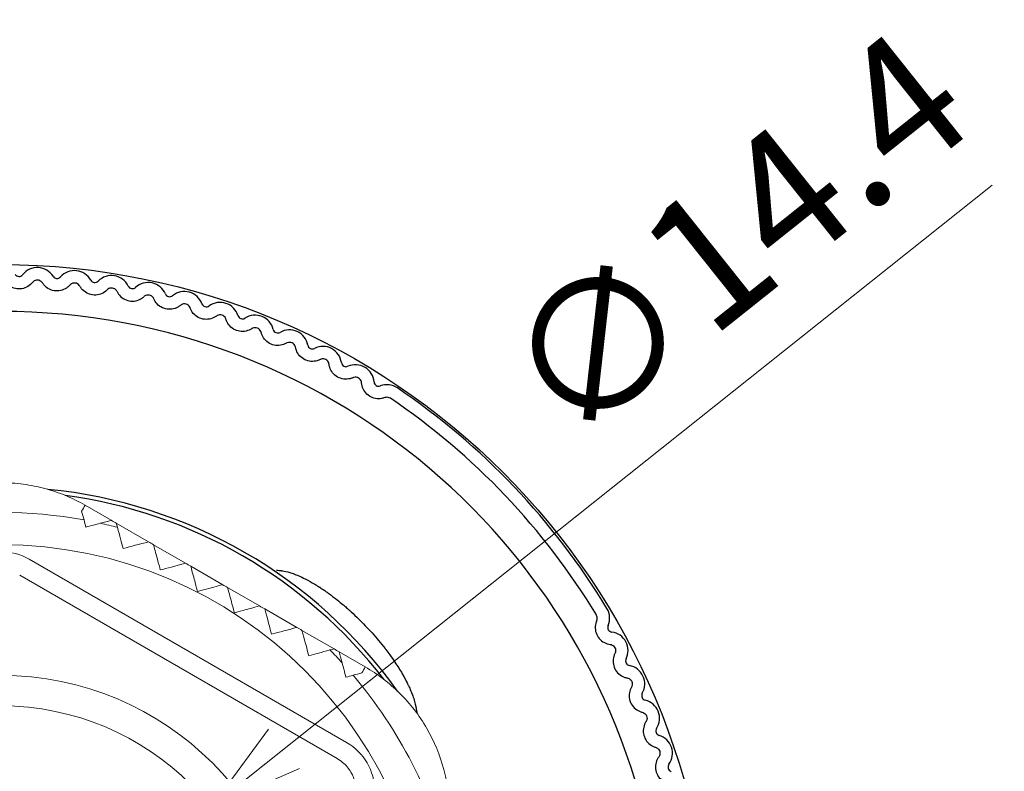
# Model space of a CAD drawing. Units: millimetres. Extents: x 0 to 403, y 0 to 280.
# Drawn here: x 339 to 366, y 158 to 178 of the extents above; entities that cross this region are included whole.
import ezdxf

# ---------------------------------------------------------------- set-up
doc = ezdxf.new("R2010")
doc.units = ezdxf.units.MM
for name, color, linetype, lineweight in [('AM_5', 3, 'Continuous', 13), ('TK2', 2, 'Continuous', 25), ('TK3', 5, 'Continuous', 25)]:
    doc.layers.add(name, color=color, linetype=linetype, lineweight=lineweight)
doc.styles.get("Standard").update_dxf_attribs({"font": 'ISOCP.SHX', "bigfont": 'bigfont.shx'})
doc.dimstyles.new('AM_ISO$3', dxfattribs={"dimtxt": 3.5, "dimasz": 2.5, "dimexe": 1, "dimexo": 1, "dimgap": 1.5, "dimtad": 1, "dimtoh": 1, "dimdsep": 46, "dimtxsty": 'STANDARD', "dimblk": 'OPEN30', "dimcen": 0, "dimclrd": 3, "dimclre": 3, "dimclrt": 2, "dimadec": 0, "dimazin": 2, "dimtp": 0.1, "dimtm": 0.1, "dimtfac": 0.71, "dimtofl": 0, "dimtmove": 0, "dimatfit": 0, "dimldrblk": 'OPEN30', "dimfxl": 1, "dimlwd": -1, "dimlwe": -1, "dimarcsym": 0})

# ---------------------------------------------------------------- blocks, each defined once
blk = doc.blocks.new('_Open30')
at = {"color": 0, "linetype": 'ByBlock', "lineweight": -2}
for p, q in [((-1, 0.268), (0, 0)), ((0, 0), (-1, -0.268)), ((0, 0), (-1, 0))]:
    blk.add_line(p, q, dxfattribs=at)
blk = doc.blocks.new('*D40')
at = {"layer": 'AM_5'}
for p, q in [((344.47, 156.594), (365.383, 173.251)), ((346.425, 158.152), (365.383, 173.251)), ((333.228, 147.64), (344.47, 156.594)), ((331.272, 146.083), (329.317, 144.525))]:
    blk.add_line(p, q, dxfattribs=at)
at = {"layer": 'Defpoints', "color": 0}
for p in [(344.47, 156.594), (333.228, 147.64)]:
    blk.add_point(p, dxfattribs=at)
at = {"layer": 'AM_5', "xscale": 2.5, "yscale": 2.5, "zscale": 2.5}
for p, rotation in [((344.47, 156.594), 218.5361925865276), ((333.228, 147.64), 38.53619258652762)]:
    blk.add_blockref('_Open30', p, dxfattribs=dict(at, rotation=rotation))
at = {"layer": 'AM_5', "color": 2, "insert": (358.781, 171.509), "char_height": 3.5, "attachment_point": 5, "rotation": 38.5362}
blk.add_mtext('∅14.4', dxfattribs=at)

msp = doc.modelspace()

# ---------------------------------------------------------------- linework, layer by layer
at = {"layer": 'TK2'}
msp.add_circle((338.849, 152.117), 19.006, dxfattribs=at)
for centre, radius, start, end in [((339.33, 170.93), 0.125, 215.4641, 321.6072), ((339.82, 170.542), 0.5, 32.3606, 141.6072), ((340.347, 170.876), 0.125, 212.3606, 318.5038), ((340.816, 170.462), 0.5, 29.2572, 138.5038), ((341.806, 170.329), 0.5, 26.1537, 135.4003), ((341.361, 170.768), 0.125, 209.2572, 315.4003), ((342.367, 170.604), 0.125, 206.1537, 312.2969), ((342.788, 170.142), 0.5, 23.0503, 132.2969), ((343.363, 170.387), 0.125, 203.0503, 309.1934), ((343.758, 169.902), 0.5, 19.9468, 129.1934), ((344.345, 170.116), 0.125, 199.9468, 306.09), ((344.713, 169.611), 0.5, 16.8434, 126.09), ((338.849, 152.117), 17.75, 195.673, 164.1221), ((345.311, 169.792), 0.125, 196.8434, 302.9866), ((345.652, 169.267), 0.5, 13.7399, 122.9866), ((346.259, 169.416), 0.125, 193.7399, 299.8831), ((346.57, 168.874), 0.5, 10.6365, 119.8831), ((347.184, 168.989), 0.125, 190.6365, 296.7797), ((347.466, 168.431), 0.5, 7.533, 116.7797), ((348.086, 168.513), 0.125, 187.533, 293.6762), ((348.337, 167.941), 0.5, 4.4296, 113.6762), ((348.96, 167.989), 0.125, 184.4296, 290.5728), ((349.179, 167.404), 0.5, 55.9494, 110.5728), ((338.849, 152.117), 18.95, 31.1219, 55.9494), ((338.849, 152.117), 18.617, 31.1219, 55.9494), ((338.849, 152.117), 13.045, 35.5295, 84.4709), ((338.849, 152.117), 12.938, 37.6274, 82.3755), ((354.643, 161.653), 0.5, 336.4986, 31.1219), ((355.216, 161.404), 0.125, 156.4986, 262.6417), ((355.136, 160.784), 0.5, 333.3951, 82.6417), ((355.695, 160.504), 0.125, 153.3951, 259.5383), ((355.582, 159.89), 0.5, 330.2917, 79.5383), ((356.125, 159.58), 0.125, 150.2917, 256.4348), ((355.978, 158.972), 0.5, 327.1882, 76.4348), ((356.503, 158.634), 0.125, 147.1882, 253.3314), ((356.324, 158.035), 0.5, 324.0848, 73.3314), ((356.83, 157.668), 0.125, 144.0848, 250.2279)]:
    msp.add_arc(centre, radius, start, end, dxfattribs=at)
for points, knots in [([(339.689, 170.645), (339.672, 170.623), (339.654, 170.603), (339.594, 170.55), (339.544, 170.519), (339.434, 170.478), (339.374, 170.468), (339.262, 170.471), (339.202, 170.484), (339.095, 170.53), (339.046, 170.564), (338.989, 170.62), (338.972, 170.641), (338.956, 170.664)], [0.02927719, 0.02927719, 0.02927719, 0.02927719, 0.03776327, 0.03776327, 0.05463839, 0.05463839, 0.0715135, 0.0715135, 0.08838862, 0.08838862, 0.10526373, 0.10526373, 0.11374982, 0.11374982, 0.11374982, 0.11374982]), ([(339.96, 170.631), (339.955, 170.639), (339.949, 170.646), (339.93, 170.668), (339.912, 170.682), (339.872, 170.701), (339.85, 170.707), (339.807, 170.709), (339.784, 170.706), (339.742, 170.691), (339.723, 170.679), (339.702, 170.659), (339.695, 170.652), (339.689, 170.645)], [0.01069288, 0.01069288, 0.01069288, 0.01069288, 0.01359192, 0.01359192, 0.0200172, 0.0200172, 0.02644248, 0.02644248, 0.03286776, 0.03286776, 0.03929304, 0.03929304, 0.04219207, 0.04219207, 0.04219207, 0.04219207]), ([(340.691, 170.572), (340.673, 170.551), (340.653, 170.533), (340.591, 170.482), (340.539, 170.454), (340.427, 170.419), (340.367, 170.413), (340.255, 170.422), (340.196, 170.437), (340.091, 170.49), (340.045, 170.526), (339.991, 170.585), (339.974, 170.607), (339.96, 170.631)], [0.02927719, 0.02927719, 0.02927719, 0.02927719, 0.03776327, 0.03776327, 0.05463839, 0.05463839, 0.0715135, 0.0715135, 0.08838862, 0.08838862, 0.10526373, 0.10526373, 0.11374982, 0.11374982, 0.11374982, 0.11374982]), ([(340.96, 170.543), (340.956, 170.552), (340.951, 170.559), (340.932, 170.582), (340.916, 170.597), (340.877, 170.619), (340.855, 170.626), (340.812, 170.63), (340.789, 170.628), (340.747, 170.615), (340.727, 170.604), (340.704, 170.586), (340.697, 170.579), (340.691, 170.572)], [0.01069288, 0.01069288, 0.01069288, 0.01069288, 0.01359192, 0.01359192, 0.0200172, 0.0200172, 0.02644248, 0.02644248, 0.03286776, 0.03286776, 0.03929304, 0.03929304, 0.04219207, 0.04219207, 0.04219207, 0.04219207]), ([(341.688, 170.445), (341.668, 170.426), (341.648, 170.408), (341.582, 170.361), (341.529, 170.336), (341.416, 170.307), (341.355, 170.304), (341.244, 170.319), (341.186, 170.338), (341.084, 170.395), (341.04, 170.434), (340.989, 170.497), (340.974, 170.519), (340.96, 170.543)], [0.02927719, 0.02927719, 0.02927719, 0.02927719, 0.03776327, 0.03776327, 0.05463839, 0.05463839, 0.0715135, 0.0715135, 0.08838862, 0.08838862, 0.10526373, 0.10526373, 0.11374982, 0.11374982, 0.11374982, 0.11374982]), ([(341.955, 170.402), (341.951, 170.41), (341.946, 170.419), (341.929, 170.442), (341.913, 170.458), (341.875, 170.482), (341.854, 170.49), (341.811, 170.497), (341.788, 170.496), (341.745, 170.485), (341.725, 170.476), (341.701, 170.458), (341.694, 170.452), (341.688, 170.445)], [0.01069288, 0.01069288, 0.01069288, 0.01069288, 0.01359192, 0.01359192, 0.0200172, 0.0200172, 0.02644248, 0.02644248, 0.03286776, 0.03286776, 0.03929304, 0.03929304, 0.04219207, 0.04219207, 0.04219207, 0.04219207]), ([(341.955, 170.402), (341.967, 170.377), (341.981, 170.354), (342.028, 170.289), (342.07, 170.248), (342.169, 170.184), (342.226, 170.162), (342.336, 170.141), (342.397, 170.141), (342.512, 170.164), (342.566, 170.186), (342.634, 170.229), (342.656, 170.246), (342.676, 170.265)], [-0.11374982, -0.11374982, -0.11374982, -0.11374982, -0.10526373, -0.10526373, -0.08838862, -0.08838862, -0.0715135, -0.0715135, -0.05463839, -0.05463839, -0.03776327, -0.03776327, -0.02927719, -0.02927719, -0.02927719, -0.02927719]), ([(342.94, 170.207), (342.937, 170.216), (342.932, 170.224), (342.917, 170.249), (342.901, 170.265), (342.865, 170.291), (342.844, 170.3), (342.802, 170.309), (342.779, 170.31), (342.735, 170.302), (342.715, 170.293), (342.69, 170.277), (342.683, 170.271), (342.676, 170.265)], [0.01069288, 0.01069288, 0.01069288, 0.01069288, 0.01359192, 0.01359192, 0.0200172, 0.0200172, 0.02644248, 0.02644248, 0.03286776, 0.03286776, 0.03929304, 0.03929304, 0.04219207, 0.04219207, 0.04219207, 0.04219207]), ([(343.653, 170.031), (343.631, 170.013), (343.609, 169.998), (343.539, 169.959), (343.483, 169.939), (343.367, 169.923), (343.307, 169.926), (343.198, 169.953), (343.142, 169.978), (343.047, 170.047), (343.007, 170.09), (342.964, 170.157), (342.951, 170.182), (342.94, 170.207)], [0.02927719, 0.02927719, 0.02927719, 0.02927719, 0.03776327, 0.03776327, 0.05463839, 0.05463839, 0.0715135, 0.0715135, 0.08838862, 0.08838862, 0.10526373, 0.10526373, 0.11374982, 0.11374982, 0.11374982, 0.11374982]), ([(343.914, 169.959), (343.91, 169.968), (343.907, 169.976), (343.892, 170.002), (343.878, 170.019), (343.843, 170.047), (343.823, 170.057), (343.781, 170.069), (343.758, 170.07), (343.714, 170.065), (343.693, 170.057), (343.668, 170.042), (343.66, 170.037), (343.653, 170.031)], [0.01069288, 0.01069288, 0.01069288, 0.01069288, 0.01359192, 0.01359192, 0.0200172, 0.0200172, 0.02644248, 0.02644248, 0.03286776, 0.03286776, 0.03929304, 0.03929304, 0.04219207, 0.04219207, 0.04219207, 0.04219207]), ([(344.615, 169.745), (344.593, 169.728), (344.57, 169.714), (344.498, 169.679), (344.441, 169.662), (344.325, 169.652), (344.264, 169.659), (344.157, 169.692), (344.103, 169.719), (344.012, 169.793), (343.974, 169.839), (343.934, 169.908), (343.923, 169.933), (343.914, 169.959)], [0.02927719, 0.02927719, 0.02927719, 0.02927719, 0.03776327, 0.03776327, 0.05463839, 0.05463839, 0.0715135, 0.0715135, 0.08838862, 0.08838862, 0.10526373, 0.10526373, 0.11374982, 0.11374982, 0.11374982, 0.11374982]), ([(344.872, 169.659), (344.869, 169.668), (344.866, 169.676), (344.853, 169.703), (344.84, 169.721), (344.807, 169.75), (344.786, 169.762), (344.746, 169.775), (344.723, 169.778), (344.679, 169.775), (344.657, 169.768), (344.631, 169.755), (344.623, 169.75), (344.615, 169.745)], [0.01069288, 0.01069288, 0.01069288, 0.01069288, 0.01359192, 0.01359192, 0.0200172, 0.0200172, 0.02644248, 0.02644248, 0.03286776, 0.03286776, 0.03929304, 0.03929304, 0.04219207, 0.04219207, 0.04219207, 0.04219207]), ([(345.561, 169.407), (345.538, 169.391), (345.514, 169.379), (345.44, 169.347), (345.383, 169.333), (345.266, 169.33), (345.206, 169.34), (345.1, 169.378), (345.048, 169.409), (344.961, 169.488), (344.926, 169.535), (344.89, 169.607), (344.88, 169.632), (344.872, 169.659)], [0.02927719, 0.02927719, 0.02927719, 0.02927719, 0.03776327, 0.03776327, 0.05463839, 0.05463839, 0.0715135, 0.0715135, 0.08838862, 0.08838862, 0.10526373, 0.10526373, 0.11374982, 0.11374982, 0.11374982, 0.11374982]), ([(345.813, 169.307), (345.811, 169.316), (345.808, 169.325), (345.796, 169.352), (345.784, 169.371), (345.752, 169.402), (345.733, 169.414), (345.693, 169.43), (345.671, 169.434), (345.626, 169.433), (345.604, 169.428), (345.577, 169.416), (345.569, 169.412), (345.561, 169.407)], [0.01069288, 0.01069288, 0.01069288, 0.01069288, 0.01359192, 0.01359192, 0.0200172, 0.0200172, 0.02644248, 0.02644248, 0.03286776, 0.03286776, 0.03929304, 0.03929304, 0.04219207, 0.04219207, 0.04219207, 0.04219207]), ([(346.487, 169.018), (346.464, 169.004), (346.439, 168.992), (346.364, 168.965), (346.305, 168.954), (346.188, 168.957), (346.129, 168.97), (346.026, 169.015), (345.975, 169.048), (345.893, 169.131), (345.86, 169.181), (345.828, 169.254), (345.819, 169.28), (345.813, 169.307)], [0.02927719, 0.02927719, 0.02927719, 0.02927719, 0.03776327, 0.03776327, 0.05463839, 0.05463839, 0.0715135, 0.0715135, 0.08838862, 0.08838862, 0.10526373, 0.10526373, 0.11374982, 0.11374982, 0.11374982, 0.11374982]), ([(346.733, 168.905), (346.732, 168.914), (346.729, 168.923), (346.719, 168.95), (346.708, 168.97), (346.678, 169.003), (346.659, 169.016), (346.62, 169.034), (346.598, 169.04), (346.554, 169.041), (346.532, 169.037), (346.504, 169.027), (346.496, 169.023), (346.487, 169.018)], [0.01069288, 0.01069288, 0.01069288, 0.01069288, 0.01359192, 0.01359192, 0.0200172, 0.0200172, 0.02644248, 0.02644248, 0.03286776, 0.03286776, 0.03929304, 0.03929304, 0.04219207, 0.04219207, 0.04219207, 0.04219207]), ([(347.391, 168.58), (347.367, 168.567), (347.341, 168.557), (347.265, 168.533), (347.206, 168.526), (347.089, 168.535), (347.031, 168.551), (346.93, 168.601), (346.882, 168.638), (346.803, 168.725), (346.774, 168.776), (346.746, 168.851), (346.738, 168.877), (346.733, 168.905)], [0.02927719, 0.02927719, 0.02927719, 0.02927719, 0.03776327, 0.03776327, 0.05463839, 0.05463839, 0.0715135, 0.0715135, 0.08838862, 0.08838862, 0.10526373, 0.10526373, 0.11374982, 0.11374982, 0.11374982, 0.11374982]), ([(347.631, 168.453), (347.629, 168.462), (347.628, 168.472), (347.619, 168.5), (347.609, 168.52), (347.581, 168.554), (347.563, 168.569), (347.525, 168.589), (347.503, 168.595), (347.459, 168.599), (347.436, 168.596), (347.408, 168.587), (347.4, 168.584), (347.391, 168.58)], [0.01069288, 0.01069288, 0.01069288, 0.01069288, 0.01359192, 0.01359192, 0.0200172, 0.0200172, 0.02644248, 0.02644248, 0.03286776, 0.03286776, 0.03929304, 0.03929304, 0.04219207, 0.04219207, 0.04219207, 0.04219207]), ([(348.27, 168.093), (348.245, 168.082), (348.219, 168.073), (348.141, 168.054), (348.082, 168.049), (347.966, 168.065), (347.909, 168.084), (347.811, 168.14), (347.764, 168.178), (347.691, 168.27), (347.664, 168.322), (347.64, 168.399), (347.634, 168.426), (347.631, 168.453)], [0.02927719, 0.02927719, 0.02927719, 0.02927719, 0.03776327, 0.03776327, 0.05463839, 0.05463839, 0.0715135, 0.0715135, 0.08838862, 0.08838862, 0.10526373, 0.10526373, 0.11374982, 0.11374982, 0.11374982, 0.11374982]), ([(348.502, 167.954), (348.502, 167.963), (348.5, 167.972), (348.493, 168.001), (348.484, 168.021), (348.458, 168.057), (348.441, 168.073), (348.404, 168.095), (348.382, 168.103), (348.338, 168.109), (348.316, 168.107), (348.287, 168.1), (348.279, 168.097), (348.27, 168.093)], [0.01069288, 0.01069288, 0.01069288, 0.01069288, 0.01359192, 0.01359192, 0.0200172, 0.0200172, 0.02644248, 0.02644248, 0.03286776, 0.03286776, 0.03929304, 0.03929304, 0.04219207, 0.04219207, 0.04219207, 0.04219207]), ([(349.121, 167.559), (349.095, 167.55), (349.069, 167.542), (348.99, 167.527), (348.931, 167.526), (348.816, 167.548), (348.76, 167.57), (348.665, 167.631), (348.621, 167.672), (348.552, 167.768), (348.528, 167.821), (348.509, 167.899), (348.504, 167.926), (348.502, 167.954)], [0.02927719, 0.02927719, 0.02927719, 0.02927719, 0.03776327, 0.03776327, 0.05463839, 0.05463839, 0.0715135, 0.0715135, 0.08838862, 0.08838862, 0.10526373, 0.10526373, 0.11374982, 0.11374982, 0.11374982, 0.11374982]), ([(349.273, 167.542), (349.255, 167.554), (349.234, 167.563), (349.19, 167.572), (349.168, 167.571), (349.139, 167.565), (349.13, 167.563), (349.121, 167.559)], [0.02644248, 0.02644248, 0.02644248, 0.02644248, 0.03286776, 0.03286776, 0.03929304, 0.03929304, 0.04219207, 0.04219207, 0.04219207, 0.04219207]), ([(346.223, 162.936), (346.249, 162.936), (346.28, 162.934), (346.294, 162.933), (346.308, 162.932), (346.323, 162.93), (346.337, 162.928), (346.345, 162.927), (346.353, 162.926), (346.361, 162.925), (346.383, 162.922), (346.406, 162.918), (346.429, 162.913), (346.492, 162.901), (346.559, 162.882), (346.63, 162.859)], [0.4479887, 0.4479887, 0.4479887, 0.4479887, 0.5150702, 0.5150702, 0.5150702, 0.5843459, 0.5843459, 0.5843459, 0.6211577, 0.6211577, 0.6211577, 0.7228973, 0.7228973, 0.7228973, 1, 1, 1, 1]), ([(346.63, 162.859), (346.73, 162.826), (346.836, 162.782), (346.948, 162.727), (347.023, 162.69), (347.101, 162.649), (347.18, 162.603), (347.205, 162.589), (347.229, 162.574), (347.254, 162.559), (347.267, 162.552), (347.279, 162.544), (347.291, 162.537), (347.297, 162.533), (347.3, 162.531), (347.302, 162.53), (347.319, 162.52), (347.341, 162.506), (347.376, 162.483), (347.378, 162.482), (347.381, 162.48), (347.383, 162.479), (347.417, 162.456), (347.461, 162.427), (347.514, 162.391), (347.54, 162.372), (347.569, 162.352), (347.6, 162.33), (347.616, 162.319), (347.632, 162.307), (347.649, 162.295), (347.657, 162.289), (347.666, 162.282), (347.674, 162.276), (347.678, 162.273), (347.683, 162.269), (347.687, 162.266), (347.692, 162.263), (347.697, 162.259), (347.7, 162.256), (347.737, 162.229), (347.772, 162.202), (347.806, 162.176), (347.864, 162.13), (347.918, 162.086), (347.967, 162.045), (348.006, 162.012), (348.043, 161.982), (348.076, 161.953), (348.093, 161.938), (348.109, 161.924), (348.124, 161.911), (348.132, 161.904), (348.139, 161.897), (348.146, 161.891), (348.15, 161.887), (348.154, 161.884), (348.157, 161.881), (348.161, 161.878), (348.163, 161.876), (348.168, 161.871), (348.187, 161.854), (348.206, 161.837), (348.225, 161.819), (348.358, 161.698), (348.484, 161.574), (348.602, 161.451)], [0, 0, 0, 0, 0.148947, 0.148947, 0.148947, 0.25, 0.25, 0.25, 0.28125, 0.28125, 0.28125, 0.296875, 0.296875, 0.296875, 0.304688, 0.304688, 0.304688, 0.370816, 0.370816, 0.370816, 0.375, 0.375, 0.375, 0.4375, 0.4375, 0.4375, 0.46875, 0.46875, 0.46875, 0.484375, 0.484375, 0.484375, 0.492188, 0.492188, 0.492188, 0.496094, 0.496094, 0.496094, 0.5, 0.5, 0.5, 0.545571, 0.545571, 0.545571, 0.625, 0.625, 0.625, 0.6875, 0.6875, 0.6875, 0.71875, 0.71875, 0.71875, 0.734375, 0.734375, 0.734375, 0.742188, 0.742188, 0.742188, 0.75, 0.75, 0.75, 0.781471, 0.781471, 0.781471, 1, 1, 1, 1]), ([(354.796, 161.587), (354.784, 161.562), (354.776, 161.536), (354.757, 161.458), (354.753, 161.399), (354.768, 161.283), (354.788, 161.226), (354.844, 161.128), (354.883, 161.082), (354.974, 161.009), (355.027, 160.982), (355.104, 160.958), (355.13, 160.952), (355.158, 160.949)], [-0.11374982, -0.11374982, -0.11374982, -0.11374982, -0.10526373, -0.10526373, -0.08838862, -0.08838862, -0.0715135, -0.0715135, -0.05463839, -0.05463839, -0.03776327, -0.03776327, -0.02927719, -0.02927719, -0.02927719, -0.02927719]), ([(354.796, 161.587), (354.799, 161.596), (354.802, 161.605), (354.81, 161.633), (354.811, 161.656), (354.805, 161.7), (354.797, 161.721), (354.786, 161.739)], [0.01069288, 0.01069288, 0.01069288, 0.01069288, 0.01359192, 0.01359192, 0.0200172, 0.0200172, 0.02644248, 0.02644248, 0.02644248, 0.02644248]), ([(348.602, 161.451), (348.613, 161.439), (348.624, 161.428), (348.635, 161.416), (348.685, 161.364), (348.733, 161.311), (348.781, 161.257), (348.842, 161.19), (348.901, 161.121), (348.959, 161.052), (349.018, 160.982), (349.075, 160.91), (349.131, 160.838), (349.137, 160.83), (349.143, 160.823), (349.149, 160.815), (349.186, 160.766), (349.223, 160.717), (349.26, 160.667), (349.306, 160.603), (349.352, 160.538), (349.396, 160.472), (349.463, 160.371), (349.528, 160.269), (349.589, 160.164)], [0, 0, 0, 0, 0.029953, 0.029953, 0.029953, 0.162604, 0.162604, 0.162604, 0.329519, 0.329519, 0.329519, 0.498748, 0.498748, 0.498748, 0.516337, 0.516337, 0.516337, 0.630013, 0.630013, 0.630013, 0.776228, 0.776228, 0.776228, 1, 1, 1, 1]), ([(355.158, 160.949), (355.167, 160.948), (355.176, 160.946), (355.204, 160.937), (355.224, 160.927), (355.259, 160.899), (355.273, 160.881), (355.294, 160.844), (355.3, 160.822), (355.304, 160.777), (355.301, 160.755), (355.293, 160.727), (355.289, 160.718), (355.285, 160.71)], [0.06296008, 0.06296008, 0.06296008, 0.06296008, 0.06585911, 0.06585911, 0.07228439, 0.07228439, 0.07870967, 0.07870967, 0.08513495, 0.08513495, 0.09156023, 0.09156023, 0.09445927, 0.09445927, 0.09445927, 0.09445927]), ([(355.285, 160.71), (355.272, 160.685), (355.262, 160.66), (355.239, 160.583), (355.232, 160.525), (355.241, 160.408), (355.258, 160.349), (355.308, 160.249), (355.344, 160.2), (355.432, 160.122), (355.483, 160.093), (355.558, 160.065), (355.585, 160.058), (355.612, 160.053)], [-0.11374982, -0.11374982, -0.11374982, -0.11374982, -0.10526373, -0.10526373, -0.08838862, -0.08838862, -0.0715135, -0.0715135, -0.05463839, -0.05463839, -0.03776327, -0.03776327, -0.02927719, -0.02927719, -0.02927719, -0.02927719]), ([(349.589, 160.164), (349.65, 160.059), (349.692, 159.978), (349.722, 159.918), (349.737, 159.889), (349.748, 159.865), (349.757, 159.846), (349.762, 159.836), (349.765, 159.828), (349.769, 159.822), (349.77, 159.818), (349.772, 159.815), (349.773, 159.813), (349.773, 159.811), (349.774, 159.81), (349.775, 159.809), (349.775, 159.808), (349.775, 159.807), (349.775, 159.807), (349.776, 159.806), (349.776, 159.806), (349.777, 159.804), (349.786, 159.784), (349.795, 159.763), (349.804, 159.743), (349.853, 159.63), (349.893, 159.521), (349.922, 159.419)], [0, 0, 0, 0, 0.25, 0.25, 0.25, 0.375, 0.375, 0.375, 0.4375, 0.4375, 0.4375, 0.46875, 0.46875, 0.46875, 0.484375, 0.484375, 0.484375, 0.492187, 0.492187, 0.492187, 0.5, 0.5, 0.5, 0.574898, 0.574898, 0.574898, 1, 1, 1, 1]), ([(355.612, 160.053), (355.621, 160.051), (355.63, 160.049), (355.658, 160.039), (355.677, 160.028), (355.71, 159.998), (355.724, 159.979), (355.742, 159.941), (355.747, 159.918), (355.749, 159.874), (355.745, 159.852), (355.735, 159.824), (355.731, 159.816), (355.726, 159.808)], [0.06296008, 0.06296008, 0.06296008, 0.06296008, 0.06585911, 0.06585911, 0.07228439, 0.07228439, 0.07870967, 0.07870967, 0.08513495, 0.08513495, 0.09156023, 0.09156023, 0.09445927, 0.09445927, 0.09445927, 0.09445927]), ([(355.726, 159.808), (355.712, 159.784), (355.701, 159.759), (355.673, 159.683), (355.663, 159.625), (355.666, 159.508), (355.68, 159.449), (355.724, 159.346), (355.758, 159.295), (355.841, 159.213), (355.891, 159.181), (355.964, 159.149), (355.99, 159.14), (356.017, 159.134)], [-0.11374982, -0.11374982, -0.11374982, -0.11374982, -0.10526373, -0.10526373, -0.08838862, -0.08838862, -0.0715135, -0.0715135, -0.05463839, -0.05463839, -0.03776327, -0.03776327, -0.02927719, -0.02927719, -0.02927719, -0.02927719]), ([(349.922, 159.419), (349.947, 159.329), (349.965, 159.245), (349.974, 159.168), (349.976, 159.149), (349.978, 159.13), (349.979, 159.112)], [0, 0, 0, 0, 0.5731396, 0.5731396, 0.5731396, 0.713692, 0.713692, 0.713692, 0.713692]), ([(356.017, 159.134), (356.026, 159.132), (356.035, 159.129), (356.062, 159.117), (356.081, 159.105), (356.112, 159.074), (356.125, 159.054), (356.141, 159.015), (356.145, 158.992), (356.144, 158.947), (356.139, 158.926), (356.127, 158.899), (356.123, 158.89), (356.118, 158.883)], [0.06296008, 0.06296008, 0.06296008, 0.06296008, 0.06585911, 0.06585911, 0.07228439, 0.07228439, 0.07870967, 0.07870967, 0.08513495, 0.08513495, 0.09156023, 0.09156023, 0.09445927, 0.09445927, 0.09445927, 0.09445927]), ([(356.118, 158.883), (356.102, 158.859), (356.09, 158.835), (356.058, 158.761), (356.045, 158.704), (356.042, 158.587), (356.052, 158.527), (356.091, 158.422), (356.122, 158.369), (356.2, 158.283), (356.248, 158.248), (356.32, 158.212), (356.345, 158.202), (356.372, 158.194)], [-0.11374982, -0.11374982, -0.11374982, -0.11374982, -0.10526373, -0.10526373, -0.08838862, -0.08838862, -0.0715135, -0.0715135, -0.05463839, -0.05463839, -0.03776327, -0.03776327, -0.02927719, -0.02927719, -0.02927719, -0.02927719]), ([(356.372, 158.194), (356.381, 158.191), (356.389, 158.188), (356.416, 158.175), (356.434, 158.162), (356.464, 158.129), (356.475, 158.109), (356.489, 158.068), (356.492, 158.045), (356.488, 158.001), (356.482, 157.98), (356.469, 157.953), (356.464, 157.945), (356.458, 157.938)], [0.06296008, 0.06296008, 0.06296008, 0.06296008, 0.06585911, 0.06585911, 0.07228439, 0.07228439, 0.07870967, 0.07870967, 0.08513495, 0.08513495, 0.09156023, 0.09156023, 0.09445927, 0.09445927, 0.09445927, 0.09445927]), ([(356.458, 157.938), (356.442, 157.916), (356.428, 157.892), (356.393, 157.82), (356.376, 157.763), (356.367, 157.647), (356.374, 157.586), (356.407, 157.479), (356.435, 157.425), (356.509, 157.334), (356.554, 157.297), (356.624, 157.257), (356.649, 157.246), (356.675, 157.237)], [-0.11374982, -0.11374982, -0.11374982, -0.11374982, -0.10526373, -0.10526373, -0.08838862, -0.08838862, -0.0715135, -0.0715135, -0.05463839, -0.05463839, -0.03776327, -0.03776327, -0.02927719, -0.02927719, -0.02927719, -0.02927719])]:
    msp.add_open_spline(points, degree=3, knots=knots, dxfattribs=at)
at = {"layer": 'TK3', "linetype": 'Continuous', "lineweight": 15}
for p, q in [((341.799, 164.274), (341.1, 164.678)), ((342.794, 163.699), (341.936, 164.195)), ((343.79, 163.124), (342.932, 163.62)), ((348.101, 158.325), (339.599, 163.234)), ((344.786, 162.549), (343.928, 163.045)), ((347.851, 157.892), (339.349, 162.801)), ((345.773, 161.979), (344.915, 162.475)), ((346.769, 161.405), (345.91, 161.9)), ((347.764, 160.83), (346.906, 161.325)), ((348.601, 160.347), (347.902, 160.75))]:
    msp.add_line(p, q, dxfattribs=at)
for radius in [11.503, 8.002, 7.186]:
    msp.add_circle((338.849, 152.117), radius, dxfattribs=at)
for centre, radius, start, end in [((338.849, 152.117), 12.368, 79.6506, 100.3494), ((338.849, 152.117), 12.368, 75.4045, 77.5888), ((338.849, 161.935), 1.5, 60, 120), ((338.849, 152.117), 12.368, 42.4112, 44.5955), ((338.849, 152.117), 12.368, 13.9453, 40.3494), ((347.351, 157.026), 1.5, 0, 60)]:
    msp.add_arc(centre, radius, start, end, dxfattribs=at)
for points, knots in [([(336.598, 164.678), (336.929, 164.869), (337.284, 165.019), (337.857, 165.175), (338.053, 165.214), (338.446, 165.267), (338.645, 165.281), (339.045, 165.281), (339.247, 165.268), (339.642, 165.215), (339.835, 165.176), (340.215, 165.073), (340.403, 165.009), (340.762, 164.859), (340.934, 164.773), (341.1, 164.678)], [0, 0, 0, 0, 0.25, 0.25, 0.375, 0.375, 0.5, 0.5, 0.625, 0.625, 0.75, 0.75, 0.875, 0.875, 1, 1, 1, 1]), ([(343.113, 162.943), (343.093, 163.017), (343.068, 163.112), (343.007, 163.34), (342.971, 163.473), (342.932, 163.62)], [0, 0, 0, 0, 0.5, 0.5, 1, 1, 1, 1]), ([(344.109, 162.368), (344.099, 162.407), (344.077, 162.488), (344.014, 162.722), (343.974, 162.872), (343.928, 163.045)], [0, 0, 0, 0, 0.5, 0.5, 1, 1, 1, 1]), ([(344.786, 162.549), (344.617, 162.504), (344.471, 162.465), (344.236, 162.402), (344.15, 162.379), (344.109, 162.368)], [0, 0, 0, 0, 0.5, 0.5, 1, 1, 1, 1]), ([(345.096, 161.798), (345.085, 161.839), (345.063, 161.923), (345, 162.158), (344.96, 162.306), (344.915, 162.475)], [0, 0, 0, 0, 0.5, 0.5, 1, 1, 1, 1]), ([(345.773, 161.979), (345.6, 161.933), (345.452, 161.894), (345.218, 161.831), (345.135, 161.808), (345.096, 161.798)], [0, 0, 0, 0, 0.5, 0.5, 1, 1, 1, 1]), ([(346.769, 161.405), (346.622, 161.365), (346.491, 161.33), (346.263, 161.269), (346.166, 161.243), (346.092, 161.223)], [0, 0, 0, 0, 0.5, 0.5, 1, 1, 1, 1]), ([(348.601, 160.347), (348.932, 160.156), (349.239, 159.923), (349.66, 159.505), (349.793, 159.355), (350.036, 159.04), (350.148, 158.874), (350.451, 158.349), (350.601, 157.982), (350.753, 157.409), (350.79, 157.215), (350.84, 156.831), (350.852, 156.639), (350.852, 156.448)], [0, 0, 0, 0, 0.25, 0.25, 0.375, 0.375, 0.5, 0.5, 0.75, 0.75, 0.875, 0.875, 1, 1, 1, 1]), ([(348.351, 157.026), (348.35, 157.061), (348.348, 157.131), (348.331, 157.235), (348.305, 157.336), (348.267, 157.433), (348.208, 157.548), (348.121, 157.672), (347.998, 157.797), (347.9, 157.86), (347.851, 157.892)], [0, 0, 0, 0, 0.101234, 0.200758, 0.299678, 0.39912, 0.500192, 0.667333, 0.832199, 1, 1, 1, 1])]:
    msp.add_open_spline(points, degree=3, knots=knots, dxfattribs=at)
for points in [[(341.008, 164.518), (341.038, 164.571), (341.069, 164.625), (341.1, 164.678)], [(341.071, 164.284), (341.05, 164.362), (341.029, 164.44), (341.008, 164.518)], [(341.071, 164.284), (341.088, 164.217), (341.105, 164.154), (341.122, 164.093)], [(341.799, 164.274), (341.702, 164.248), (341.605, 164.222), (341.507, 164.196)], [(341.936, 164.195), (341.89, 164.221), (341.844, 164.248), (341.799, 164.274)], [(341.507, 164.196), (341.377, 164.161), (341.249, 164.127), (341.122, 164.093)], [(341.965, 164.086), (341.956, 164.122), (341.946, 164.158), (341.936, 164.195)], [(342.118, 163.518), (342.076, 163.674), (342.024, 163.865), (341.965, 164.086)], [(342.794, 163.699), (342.553, 163.634), (342.325, 163.573), (342.118, 163.518)], [(342.794, 163.699), (342.84, 163.673), (342.886, 163.646), (342.932, 163.62)], [(343.79, 163.124), (343.517, 163.051), (343.282, 162.988), (343.113, 162.943)], [(343.79, 163.124), (343.836, 163.098), (343.882, 163.071), (343.928, 163.045)], [(344.786, 162.549), (344.829, 162.525), (344.872, 162.5), (344.915, 162.475)], [(345.773, 161.979), (345.819, 161.953), (345.865, 161.927), (345.91, 161.9)], [(346.092, 161.223), (346.047, 161.392), (345.984, 161.627), (345.91, 161.9)], [(346.769, 161.405), (346.815, 161.378), (346.86, 161.352), (346.906, 161.325)], [(347.088, 160.648), (347.032, 160.856), (346.971, 161.084), (346.906, 161.325)], [(347.655, 160.801), (347.435, 160.741), (347.244, 160.69), (347.088, 160.648)], [(347.764, 160.83), (347.728, 160.82), (347.692, 160.81), (347.655, 160.801)], [(347.902, 160.75), (347.856, 160.777), (347.81, 160.803), (347.764, 160.83)], [(347.98, 160.459), (347.954, 160.556), (347.928, 160.653), (347.902, 160.75)], [(348.083, 160.073), (348.049, 160.2), (348.015, 160.329), (347.98, 160.459)], [(348.601, 160.347), (348.57, 160.294), (348.54, 160.241), (348.509, 160.188)], [(348.083, 160.073), (348.144, 160.09), (348.208, 160.107), (348.274, 160.125)], [(348.509, 160.188), (348.431, 160.167), (348.353, 160.146), (348.274, 160.125)]]:
    msp.add_open_spline(points, degree=3, dxfattribs=at)

# ---------------------------------------------------------------- dimensions: what is measured, and where the dimension line sits
at = {"layer": 'AM_5'}
dim = msp.add_diameter_dim_2p(p1=(333.228, 147.64), p2=(344.47, 156.594), dimstyle='AM_ISO$3', override={"dimgap": 1, "dimtoh": 0, "dimdec": 1, "dimpost": '', "dimsd1": 1, "dimclrd": 256, "dimclre": 256, "dimtofl": 1}, dxfattribs=at)
dim.commit()
dim.dimension.update_dxf_attribs({"geometry": '*D40', "text_midpoint": (360.495, 169.357), "dimtype": 163})

doc.saveas('drawing.dxf')
